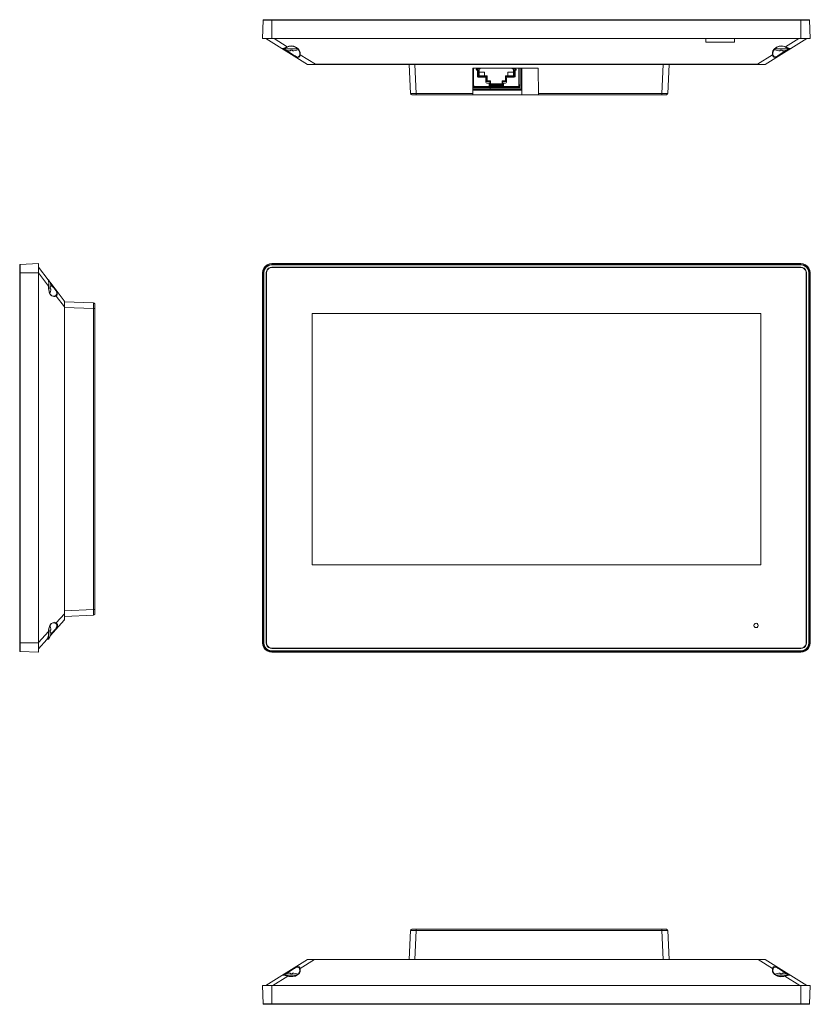
# Model space of a CAD drawing. Units: millimetres. Extents: x 0.8 to 11, y 1.3 to 6.7.
# Drawn here: x 0.8 to 5.2, y 1.3 to 6.7 of the extents above; entities that cross this region are included whole.
import ezdxf

# ---------------------------------------------------------------- set-up
doc = ezdxf.new("R2010")
doc.units = ezdxf.units.MM
doc.layers.add('Dahua', color=7, linetype='Continuous')

# ---------------------------------------------------------------- blocks, each defined once
blk = doc.blocks.new('VTH2621G(W)-P')
at = {"lineweight": 0}
for points in [[(2.23, 5.3747), (2.2167, 5.373), (2.2042, 5.368), (2.1933, 5.3597), (2.185, 5.3488), (2.18, 5.3363), (2.1775, 5.323)], [(2.23, 5.3672), (2.23, 5.3747)], [(5.145, 5.3747), (2.23, 5.3747)], [(5.145, 5.3672), (5.145, 5.3747)], [(5.1975, 5.323), (5.1958, 5.3363), (5.19, 5.3488), (5.1825, 5.3597), (5.1717, 5.368), (5.1583, 5.373), (5.145, 5.3747)], [(2.1775, 5.323), (2.1775, 3.2846)], [(2.1858, 5.323), (2.1858, 3.2846), (2.1775, 3.2846)], [(2.1775, 5.323), (2.1858, 5.323)], [(2.23, 5.3705), (2.2175, 5.3688), (2.2058, 5.3638), (2.1967, 5.3563), (2.1883, 5.3463), (2.1842, 5.3355), (2.1825, 5.323)], [(2.1825, 5.323), (2.1825, 3.2846)], [(2.23, 5.3672), (2.2183, 5.3663), (2.2075, 5.3613), (2.1983, 5.3547), (2.1917, 5.3447), (2.1867, 5.3347), (2.1858, 5.323)], [(2.23, 5.3547), (2.22, 5.353), (2.2117, 5.3488), (2.2042, 5.3413), (2.2, 5.3322), (2.1983, 5.323)], [(2.1983, 5.323), (2.1983, 3.2846)], [(2.23, 5.353), (2.2208, 5.3513), (2.2125, 5.3472), (2.2058, 5.3405), (2.2017, 5.3322), (2.2, 5.323)], [(2.2, 3.2846), (2.2, 5.323)], [(5.145, 5.3705), (2.23, 5.3705)], [(5.145, 5.3672), (2.23, 5.3672)], [(5.145, 5.3547), (2.23, 5.3547)], [(5.145, 5.353), (2.23, 5.353)], [(5.1933, 5.323), (5.1917, 5.3355), (5.1867, 5.3463), (5.1792, 5.3563), (5.1692, 5.3638), (5.1575, 5.3688), (5.145, 5.3705)], [(5.19, 5.323), (5.1883, 5.3347), (5.1842, 5.3447), (5.1767, 5.3547), (5.1675, 5.3613), (5.1567, 5.3663), (5.145, 5.3672)], [(5.1767, 5.323), (5.175, 5.3322), (5.1708, 5.3413), (5.1642, 5.3488), (5.155, 5.353), (5.145, 5.3547)], [(5.175, 5.323), (5.1742, 5.3322), (5.17, 5.3405), (5.1625, 5.3472), (5.1542, 5.3513), (5.145, 5.353)], [(5.175, 3.2846), (5.175, 5.323)], [(5.1767, 3.2846), (5.1767, 5.323)], [(5.19, 3.2846), (5.19, 5.323)], [(5.1975, 3.2846), (5.1975, 5.323), (5.19, 5.323)], [(5.1933, 3.2846), (5.1933, 5.323)], [(2.4517, 5.0989), (2.4517, 3.7153)], [(2.4517, 3.7153), (4.9242, 3.7153), (4.9242, 5.0989)], [(4.9242, 5.0989), (2.4517, 5.0989)], [(2.1983, 3.4612), (2.2, 3.4612)], [(2.1983, 3.4537), (2.2, 3.4537)], [(5.175, 3.4612), (5.1767, 3.4612)], [(5.175, 3.4537), (5.1767, 3.4537)], [(4.9108, 3.3804), (4.9092, 3.3862), (4.905, 3.3904), (4.8992, 3.3921), (4.8933, 3.3904), (4.8883, 3.3862), (4.8867, 3.3804), (4.8883, 3.3746), (4.8933, 3.3696), (4.8992, 3.3687), (4.905, 3.3696), (4.9092, 3.3746), (4.9108, 3.3804)], [(2.1775, 3.2846), (2.18, 3.2713), (2.185, 3.2588), (2.1933, 3.248), (2.2042, 3.2396), (2.2167, 3.2346), (2.23, 3.2321)], [(2.1825, 3.2846), (2.1842, 3.2721), (2.1883, 3.2605), (2.1967, 3.2513), (2.2058, 3.243), (2.2175, 3.2388), (2.23, 3.2371)], [(2.1858, 3.2846), (2.1867, 3.2729), (2.1917, 3.2621), (2.1983, 3.253), (2.2075, 3.2463), (2.2183, 3.2413), (2.23, 3.2405)], [(2.1983, 3.2846), (2.2, 3.2746), (2.2042, 3.2663), (2.2117, 3.2588), (2.22, 3.2546), (2.23, 3.253)], [(2.2, 3.2846), (2.2017, 3.2754), (2.2058, 3.2671), (2.2125, 3.2605), (2.2208, 3.2563), (2.23, 3.2546)], [(5.145, 3.2321), (5.1583, 3.2346), (5.1717, 3.2396), (5.1825, 3.248), (5.19, 3.2588), (5.1958, 3.2713), (5.1975, 3.2846)], [(5.145, 3.2371), (5.1575, 3.2388), (5.1692, 3.243), (5.1792, 3.2513), (5.1867, 3.2605), (5.1917, 3.2721), (5.1933, 3.2846)], [(5.145, 3.2405), (5.1567, 3.2413), (5.1675, 3.2463), (5.1767, 3.253), (5.1842, 3.2621), (5.1883, 3.2729), (5.19, 3.2846)], [(5.145, 3.253), (5.155, 3.2546), (5.1642, 3.2588), (5.1708, 3.2663), (5.175, 3.2746), (5.1767, 3.2846)], [(5.145, 3.2546), (5.1542, 3.2563), (5.1625, 3.2605), (5.17, 3.2671), (5.1742, 3.2754), (5.175, 3.2846)], [(5.19, 3.2846), (5.1975, 3.2846)], [(5.145, 3.2546), (2.23, 3.2546)], [(2.23, 3.253), (5.145, 3.253)], [(2.23, 3.2405), (2.23, 3.2321)], [(2.23, 3.2405), (5.145, 3.2405)], [(2.23, 3.2371), (5.145, 3.2371)], [(2.23, 3.2321), (5.145, 3.2321)], [(5.145, 3.2405), (5.145, 3.2321)]]:
    blk.add_lwpolyline(points, dxfattribs=at)
blk = doc.blocks.new('VTH2621G(W)-P_U')
at = {"lineweight": 0}
for points in [[(2.1825, 6.7158), (2.1775, 6.6159)], [(2.1858, 6.7192), (2.1833, 6.7184), (2.1825, 6.7159)], [(2.1825, 6.7158), (5.1933, 6.7158)], [(2.1858, 6.7192), (5.19, 6.7192)], [(2.23, 6.7192), (2.23, 6.6159)], [(5.145, 6.7192), (5.145, 6.6159)], [(5.1933, 6.7159), (5.1917, 6.7184), (5.19, 6.7192)], [(5.1933, 6.7158), (5.1975, 6.6159)], [(2.1775, 6.6159), (5.1975, 6.6159)], [(2.1975, 6.615), (2.1975, 6.6159)], [(2.4267, 6.4726), (2.1975, 6.615)], [(2.23, 6.6159), (2.2417, 6.6151)], [(2.315, 6.5692), (2.2417, 6.615)], [(4.6208, 6.615), (2.2417, 6.615)], [(2.3158, 6.5692), (2.315, 6.5692), (2.2933, 6.5609), (2.2867, 6.5601)], [(2.2992, 6.5626), (2.3008, 6.5626), (2.3025, 6.5634), (2.3042, 6.5634), (2.305, 6.5642), (2.3058, 6.5642), (2.3067, 6.5651), (2.3083, 6.5651), (2.31, 6.5667), (2.3117, 6.5667), (2.3125, 6.5676), (2.3133, 6.5676), (2.315, 6.5684)], [(2.3233, 6.5726), (2.3158, 6.5701), (2.315, 6.5692)], [(2.315, 6.5684), (2.3158, 6.5692), (2.3167, 6.5692), (2.3225, 6.5717)], [(2.3225, 6.5717), (2.3283, 6.5726)], [(2.3767, 6.5576), (2.3658, 6.5667), (2.3517, 6.5726), (2.3375, 6.5742), (2.3233, 6.5726)], [(4.6208, 6.6159), (4.6208, 6.5959)], [(4.78, 6.5959), (4.6208, 6.5959)], [(4.78, 6.6159), (4.78, 6.5959)], [(5.1342, 6.615), (4.78, 6.615)], [(4.9483, 6.4726), (5.1775, 6.615)], [(5.0558, 6.5717), (5.0408, 6.5742), (5.025, 6.5734), (5.0108, 6.5676), (4.9992, 6.5576)], [(5.0475, 6.5726), (5.0533, 6.5717), (5.0583, 6.5692)], [(5.0558, 6.5717), (5.06, 6.5701), (5.0608, 6.5692)], [(5.0583, 6.5692), (5.0608, 6.5684), (5.0625, 6.5676), (5.0642, 6.5667)], [(5.0592, 6.5692), (5.0592, 6.5701)], [(5.0592, 6.5692), (5.0608, 6.5692)], [(5.1342, 6.615), (5.0608, 6.5692)], [(5.0608, 6.5692), (5.0667, 6.5667)], [(5.1342, 6.6151), (5.145, 6.6159)], [(5.1775, 6.615), (5.1775, 6.6159)], [(2.2867, 6.5601), (2.2875, 6.5592), (2.29, 6.5592), (2.2908, 6.5601), (2.2933, 6.5601)], [(2.2933, 6.5601), (2.2942, 6.5601), (2.295, 6.5609)], [(2.2942, 6.5601), (2.2942, 6.5592)], [(2.3725, 6.5592), (2.2942, 6.5592)], [(2.2942, 6.5592), (2.2942, 6.5584)], [(2.3733, 6.5584), (2.2942, 6.5584)], [(2.2942, 6.5584), (2.3092, 6.5509), (2.3242, 6.5467)], [(2.295, 6.5609), (2.2967, 6.5609), (2.2975, 6.5617), (2.2992, 6.5617), (2.2992, 6.5626)], [(2.3092, 6.5509), (2.3092, 6.5517)], [(2.3092, 6.5509), (2.32, 6.5434), (2.3475, 6.5251), (2.355, 6.5209)], [(2.3242, 6.5467), (2.3242, 6.5476)], [(2.3242, 6.5467), (2.3317, 6.5467)], [(2.3317, 6.5509), (2.3317, 6.5467)], [(2.3317, 6.5509), (2.3433, 6.5509)], [(2.3433, 6.5509), (2.3433, 6.5467)], [(2.3433, 6.5467), (2.3508, 6.5467)], [(2.3508, 6.5467), (2.3517, 6.5467)], [(2.3517, 6.5467), (2.3658, 6.5509)], [(2.355, 6.5209), (2.3542, 6.5176)], [(2.355, 6.5209), (2.3575, 6.5193)], [(2.355, 6.5176), (2.3575, 6.5159)], [(2.3575, 6.5193), (2.3633, 6.5159), (2.37, 6.5134), (2.3767, 6.5151), (2.3817, 6.5201), (2.3833, 6.5268)], [(2.3575, 6.5159), (2.3633, 6.5134), (2.3708, 6.5109), (2.3783, 6.5118), (2.3842, 6.5176), (2.3867, 6.5251)], [(2.3658, 6.5509), (2.3667, 6.5509)], [(2.3667, 6.5509), (2.3758, 6.5551)], [(2.3692, 6.5626), (2.3733, 6.5584)], [(2.3733, 6.5584), (2.3775, 6.5534), (2.3808, 6.5476), (2.3825, 6.5417), (2.3833, 6.5351)], [(2.3792, 6.5542), (2.3767, 6.5576)], [(2.3858, 6.5409), (2.3792, 6.5542)], [(2.3833, 6.5351), (2.3842, 6.5326)], [(2.3833, 6.5268), (2.3833, 6.5301), (2.3842, 6.5309), (2.3842, 6.5326)], [(2.3833, 6.5268), (2.3867, 6.5251)], [(2.3867, 6.5251), (2.3867, 6.5343), (2.3858, 6.5409)], [(2.47, 6.4734), (2.3867, 6.5251)], [(4.9883, 6.5251), (4.9058, 6.4734)], [(4.9892, 6.5393), (4.9883, 6.5326), (4.9883, 6.5293)], [(4.9883, 6.5251), (4.9883, 6.5293)], [(4.9917, 6.5268), (4.9883, 6.5251)], [(4.9883, 6.5251), (4.9925, 6.5151), (4.9967, 6.5118), (5.0017, 6.5109), (5.0117, 6.5134), (5.0208, 6.5176)], [(4.9967, 6.5542), (4.9917, 6.5476), (4.9892, 6.5392)], [(4.9917, 6.5326), (4.9917, 6.5359), (4.9925, 6.5417), (4.995, 6.5484), (4.9983, 6.5534)], [(4.9917, 6.5268), (4.9917, 6.5326)], [(4.9917, 6.5268), (4.9942, 6.5201), (4.9992, 6.5143), (5.0058, 6.5143), (5.0133, 6.5168), (5.0192, 6.5201)], [(4.9992, 6.5576), (4.9967, 6.5542)], [(4.9983, 6.5534), (5.0017, 6.5584), (5.0808, 6.5584)], [(4.9992, 6.5551), (5.0092, 6.5509), (5.0242, 6.5467)], [(5.0817, 6.5601), (5.0817, 6.5592), (5.0033, 6.5592)], [(5.0092, 6.5509), (5.0092, 6.5517)], [(5.0192, 6.5201), (5.02, 6.5209)], [(5.02, 6.5209), (5.0267, 6.5251), (5.0633, 6.5492), (5.0667, 6.5509)], [(5.02, 6.5209), (5.0208, 6.5176)], [(5.0242, 6.5467), (5.025, 6.5467)], [(5.025, 6.5467), (5.0317, 6.5467)], [(5.0317, 6.5509), (5.0317, 6.5467)], [(5.0317, 6.5509), (5.0433, 6.5509)], [(5.0433, 6.5509), (5.0433, 6.5467)], [(5.0433, 6.5467), (5.0508, 6.5467)], [(5.0508, 6.5467), (5.0517, 6.5467)], [(5.0517, 6.5467), (5.0658, 6.5509)], [(5.0642, 6.5667), (5.065, 6.5659)], [(5.065, 6.5659), (5.0667, 6.5659), (5.0675, 6.5651), (5.0692, 6.5642)], [(5.0658, 6.5509), (5.0667, 6.5509)], [(5.0883, 6.5601), (5.0817, 6.5609), (5.0667, 6.5667)], [(5.0667, 6.5509), (5.0808, 6.5584)], [(5.0692, 6.5642), (5.0708, 6.5642), (5.0717, 6.5634), (5.0725, 6.5634), (5.0742, 6.5626), (5.075, 6.5626)], [(5.075, 6.5626), (5.0758, 6.5617), (5.0783, 6.5617), (5.0792, 6.5609), (5.0808, 6.5609), (5.0808, 6.5601), (5.0842, 6.5601), (5.085, 6.5592), (5.0883, 6.5592)], [(5.0808, 6.5584), (5.0817, 6.5592)], [(5.0817, 6.5609), (5.0817, 6.5617)], [(5.0883, 6.5592), (5.0883, 6.5601)], [(2.4267, 6.4726), (2.4375, 6.4726), (2.4625, 6.4734), (2.47, 6.4734)], [(2.4267, 6.4726), (2.4283, 6.4726)], [(2.4283, 6.4726), (4.9467, 6.4726)], [(2.47, 6.4734), (2.47, 6.4726)], [(2.47, 6.4734), (4.9058, 6.4734), (4.9058, 6.4726)], [(2.9933, 6.3127), (2.9867, 6.4726)], [(3.0183, 6.4726), (3.0258, 6.3127), (3.0258, 6.3052)], [(4.38, 6.3052), (4.38, 6.3127), (4.3867, 6.4726)], [(4.4192, 6.4726), (4.4117, 6.3127)], [(4.9058, 6.4734), (4.91, 6.4734), (4.9392, 6.4726), (4.9483, 6.4726)], [(4.9467, 6.4726), (4.9483, 6.4726)], [(3.3383, 6.3052), (3.3383, 6.4518)], [(3.3383, 6.4518), (3.6967, 6.4518)], [(3.3417, 6.3576), (3.3417, 6.4518)], [(3.36, 6.4476), (3.3575, 6.4468), (3.3567, 6.4443), (3.3575, 6.4418), (3.36, 6.441)], [(3.3783, 6.4476), (3.36, 6.4476)], [(3.36, 6.4409), (3.3633, 6.4409)], [(3.3617, 6.4409), (3.3617, 6.4476)], [(3.3633, 6.4518), (3.3633, 6.4476)], [(3.3633, 6.4068), (3.3633, 6.4409)], [(3.3633, 6.4384), (3.3717, 6.4384)], [(3.3633, 6.4068), (3.3642, 6.4035), (3.3675, 6.4026)], [(3.365, 6.4384), (3.365, 6.4476)], [(3.3683, 6.406), (3.3683, 6.4384)], [(3.3683, 6.406), (3.3717, 6.4093)], [(3.4133, 6.406), (3.3683, 6.406)], [(3.3708, 6.4476), (3.3708, 6.4518)], [(3.3717, 6.4093), (3.3717, 6.4476)], [(3.4025, 6.4293), (3.3717, 6.4293)], [(3.3717, 6.4093), (3.4167, 6.4093)], [(3.3783, 6.4518), (3.3783, 6.4476), (3.3783, 6.4518)], [(3.4025, 6.4093), (3.4025, 6.4293)], [(3.4167, 6.4093), (3.4133, 6.406)], [(3.4133, 6.3785), (3.4133, 6.406)], [(3.4167, 6.4093), (3.4167, 6.3818)], [(3.5167, 6.4093), (3.5167, 6.3818)], [(3.52, 6.406), (3.5167, 6.4093)], [(3.5167, 6.4093), (3.5617, 6.4093)], [(3.52, 6.406), (3.52, 6.3785)], [(3.565, 6.406), (3.52, 6.406)], [(3.53, 6.4093), (3.53, 6.4293)], [(3.53, 6.4293), (3.5617, 6.4293)], [(3.555, 6.4476), (3.555, 6.4518), (3.555, 6.4476)], [(3.5733, 6.4476), (3.555, 6.4476)], [(3.5617, 6.4093), (3.5617, 6.4476)], [(3.5617, 6.4384), (3.57, 6.4384)], [(3.565, 6.406), (3.5617, 6.4093)], [(3.5625, 6.4518), (3.5625, 6.4476)], [(3.565, 6.4384), (3.565, 6.406)], [(3.565, 6.4026), (3.5692, 6.4035), (3.57, 6.4068)], [(3.5683, 6.4384), (3.5683, 6.4476)], [(3.57, 6.4476), (3.57, 6.4518)], [(3.57, 6.4409), (3.57, 6.4068)], [(3.57, 6.4409), (3.5733, 6.4409)], [(3.5717, 6.4476), (3.5717, 6.4409)], [(3.5733, 6.441), (3.5758, 6.4418), (3.5767, 6.4443), (3.5758, 6.4468), (3.5733, 6.4476)], [(3.5975, 6.4518), (3.5975, 6.3526), (3.5942, 6.3526), (3.59, 6.3526)], [(3.5917, 6.4518), (3.5917, 6.3576)], [(3.5992, 6.4518), (3.5992, 6.3543), (3.5975, 6.3543)], [(3.5983, 6.4518), (3.5983, 6.3543)], [(3.6058, 6.3376), (3.6058, 6.4518)], [(3.6075, 6.3052), (3.6075, 6.4518)], [(3.6992, 6.3052), (3.6967, 6.4518)], [(3.3417, 6.3577), (3.34, 6.3593), (3.3383, 6.3593)], [(3.3383, 6.356), (3.3392, 6.356)], [(3.3433, 6.3526), (3.3383, 6.3526)], [(3.3383, 6.3493), (3.3417, 6.3502), (3.3433, 6.3518)], [(3.3383, 6.346), (3.3417, 6.3485), (3.3433, 6.3518)], [(3.3392, 6.3593), (3.3392, 6.3526), (3.3392, 6.3593)], [(3.34, 6.3593), (3.34, 6.3526)], [(3.34, 6.3527), (3.3417, 6.3502)], [(3.3433, 6.3518), (3.3417, 6.3576)], [(3.3425, 6.351), (3.3425, 6.356)], [(3.4267, 6.3518), (3.3433, 6.3518)], [(3.405, 6.4026), (3.3675, 6.4026)], [(3.41, 6.3976), (3.4083, 6.401), (3.405, 6.4026)], [(3.41, 6.3751), (3.41, 6.3976)], [(3.41, 6.3751), (3.4117, 6.3718), (3.415, 6.3701)], [(3.4133, 6.3785), (3.4167, 6.3818), (3.4342, 6.3818), (3.4308, 6.3785)], [(3.4308, 6.3785), (3.4133, 6.3785)], [(3.415, 6.3701), (3.4217, 6.3701)], [(3.4267, 6.3651), (3.425, 6.3685), (3.4217, 6.3701)], [(3.4267, 6.3651), (3.4267, 6.346)], [(3.5067, 6.3526), (3.4267, 6.3526)], [(3.4267, 6.3501), (3.5067, 6.3501)], [(3.4308, 6.356), (3.4308, 6.3785)], [(3.4308, 6.356), (3.4342, 6.3593)], [(3.5025, 6.356), (3.4308, 6.356)], [(3.4333, 6.3493), (3.4333, 6.3501)], [(3.4342, 6.3818), (3.4342, 6.3593)], [(3.4992, 6.366), (3.4342, 6.366)], [(3.4342, 6.3593), (3.4992, 6.3593), (3.5025, 6.356)], [(3.4992, 6.3593), (3.4992, 6.3818)], [(3.5025, 6.3785), (3.4992, 6.3818)], [(3.5167, 6.3818), (3.4992, 6.3818)], [(3.5025, 6.3785), (3.52, 6.3785), (3.5167, 6.3818)], [(3.5025, 6.3785), (3.5025, 6.356)], [(3.5117, 6.3701), (3.5083, 6.3685), (3.5067, 6.3651)], [(3.5067, 6.346), (3.5067, 6.3651)], [(3.59, 6.3518), (3.5067, 6.3518)], [(3.5117, 6.3701), (3.5183, 6.3701)], [(3.5183, 6.3701), (3.5217, 6.3718), (3.5233, 6.3751)], [(3.5283, 6.4026), (3.5242, 6.401), (3.5233, 6.3976)], [(3.5233, 6.3976), (3.5233, 6.3751)], [(3.565, 6.4026), (3.5283, 6.4026)], [(3.5917, 6.3576), (3.59, 6.3518)], [(3.5958, 6.3493), (3.595, 6.3493), (3.5917, 6.3502), (3.59, 6.3518)], [(3.5958, 6.346), (3.595, 6.346), (3.5908, 6.3485), (3.59, 6.3518)], [(3.5908, 6.356), (3.5908, 6.351)], [(3.5917, 6.3577), (3.5933, 6.3593)], [(3.5917, 6.3502), (3.5933, 6.351), (3.5933, 6.3527)], [(3.5933, 6.3526), (3.5933, 6.3593)], [(3.595, 6.3593), (3.5933, 6.3593)], [(3.5942, 6.3593), (3.5942, 6.3526), (3.5942, 6.3593)], [(3.5942, 6.356), (3.5975, 6.356)], [(3.595, 6.3593), (3.5967, 6.361), (3.5975, 6.361)], [(3.5975, 6.361), (3.5975, 6.3618)], [(2.9933, 6.3127), (2.995, 6.3093), (2.9975, 6.306), (3.0017, 6.3052)], [(2.9933, 6.3127), (3.0258, 6.3127)], [(3.0017, 6.3052), (4.4042, 6.3052)], [(3.0258, 6.3127), (3.3383, 6.3127)], [(3.3383, 6.3493), (3.3383, 6.346)], [(3.3383, 6.346), (3.5975, 6.346)], [(3.3383, 6.3376), (3.6058, 6.3376)], [(3.3383, 6.3368), (3.6075, 6.3368)], [(3.3383, 6.3318), (3.6075, 6.3318)], [(3.3383, 6.331), (3.6075, 6.331)], [(3.3542, 6.3368), (3.3542, 6.3318)], [(3.4267, 6.3493), (3.5067, 6.3493)], [(3.4333, 6.3368), (3.4333, 6.346)], [(3.5758, 6.3368), (3.5758, 6.3318)], [(3.595, 6.3493), (3.595, 6.346)], [(3.5958, 6.346), (3.5958, 6.3493), (3.5975, 6.3493), (3.5975, 6.346)], [(3.6992, 6.3127), (4.38, 6.3127)], [(4.38, 6.3127), (4.4117, 6.3127)], [(4.4042, 6.3052), (4.4075, 6.306), (4.4108, 6.3093), (4.4117, 6.3127)]]:
    blk.add_lwpolyline(points, dxfattribs=at)
for points in [[(2.3283, 6.5726), (2.342, 6.575), (2.3588, 6.5723), (2.3692, 6.5626)], [(5.0017, 6.5584), (5.0129, 6.5709), (5.0312, 6.5761), (5.0475, 6.5726)]]:
    blk.add_open_spline(points, degree=3, dxfattribs=at)
blk = doc.blocks.new('VTH2621G(W)-P_D')
at = {"lineweight": 0}
for points in [[(2.9867, 1.5386), (2.9933, 1.6985)], [(3.0017, 1.706), (2.9975, 1.7052), (2.995, 1.7027), (2.9933, 1.6985)], [(3.0258, 1.6985), (2.9933, 1.6985)], [(4.4042, 1.706), (3.0017, 1.706)], [(3.0258, 1.706), (3.0258, 1.6985), (3.0183, 1.5386)], [(4.38, 1.6985), (3.0258, 1.6985)], [(4.3867, 1.5386), (4.38, 1.6985), (4.38, 1.706)], [(4.4117, 1.6985), (4.38, 1.6985)], [(4.4117, 1.6985), (4.4108, 1.7027), (4.4075, 1.7052), (4.4042, 1.706)], [(4.4117, 1.6985), (4.4192, 1.5386)], [(2.1975, 1.3962), (2.4267, 1.5386)], [(2.3858, 1.4895), (2.465, 1.5386)], [(2.4283, 1.5386), (2.4267, 1.5386)], [(2.465, 1.5386), (2.4267, 1.5386)], [(4.9467, 1.5386), (2.4283, 1.5386)], [(2.465, 1.5386), (2.465, 1.5394)], [(4.9108, 1.5386), (2.465, 1.5386)], [(4.9108, 1.5394), (4.9108, 1.5386), (4.9892, 1.4895)], [(4.9192, 1.5386), (4.9108, 1.5386)], [(4.9375, 1.5386), (4.9192, 1.5386)], [(4.9483, 1.5386), (4.9375, 1.5386)], [(4.9483, 1.5386), (4.9467, 1.5386)], [(4.9483, 1.5386), (5.1775, 1.3962)], [(2.3092, 1.4603), (2.32, 1.4678), (2.3475, 1.4853), (2.3542, 1.4903)], [(2.3867, 1.482), (2.3858, 1.4728), (2.3817, 1.4645), (2.3758, 1.4578), (2.3683, 1.452), (2.36, 1.4478), (2.3417, 1.4445), (2.3233, 1.4453)], [(2.3533, 1.4928), (2.3625, 1.4978), (2.3717, 1.4994), (2.3767, 1.4994), (2.3808, 1.4978), (2.3858, 1.4895)], [(2.3533, 1.4928), (2.3542, 1.4903)], [(2.3567, 1.4919), (2.3542, 1.4903)], [(2.36, 1.4936), (2.3567, 1.4919)], [(2.36, 1.4936), (2.3667, 1.4961), (2.3733, 1.497), (2.38, 1.4936), (2.3825, 1.487)], [(2.3825, 1.487), (2.3858, 1.4895), (2.3867, 1.482)], [(2.3842, 1.4786), (2.3825, 1.4869)], [(2.3842, 1.4786), (2.3833, 1.477), (2.3825, 1.472)], [(4.9892, 1.4895), (4.9883, 1.482), (4.99, 1.4711), (4.9942, 1.4636), (5.0008, 1.457), (5.0167, 1.4478), (5.0342, 1.4436), (5.0517, 1.4453)], [(4.9925, 1.487), (4.9892, 1.4895), (4.995, 1.4978), (4.9992, 1.4994), (5.0042, 1.4994), (5.0133, 1.4978), (5.0217, 1.4928), (5.0208, 1.4903)], [(4.9925, 1.4869), (4.9917, 1.4786)], [(4.9917, 1.477), (4.9917, 1.4786)], [(4.9925, 1.472), (4.9917, 1.477)], [(5.0183, 1.492), (5.0133, 1.4945), (5.0067, 1.497), (5, 1.4961), (4.995, 1.4928), (4.9925, 1.487)], [(5.0208, 1.4903), (5.0183, 1.4919)], [(5.0667, 1.4603), (5.0267, 1.487), (5.0208, 1.4903)], [(2.2358, 1.3962), (2.3175, 1.447)], [(2.2875, 1.452), (2.295, 1.4528), (2.3025, 1.4511), (2.3175, 1.447), (2.3192, 1.4478)], [(2.3092, 1.4603), (2.2942, 1.4528)], [(2.2942, 1.4528), (2.3675, 1.4528)], [(2.3042, 1.452), (2.3658, 1.452)], [(2.3242, 1.4644), (2.3092, 1.4603)], [(2.3092, 1.4603), (2.3092, 1.4611)], [(2.3192, 1.4478), (2.3133, 1.4495)], [(2.3233, 1.4453), (2.3183, 1.447), (2.3175, 1.447)], [(2.325, 1.4461), (2.3192, 1.447), (2.3192, 1.4478)], [(2.3242, 1.4644), (2.3242, 1.4653)], [(2.3317, 1.4645), (2.3242, 1.4645)], [(2.3308, 1.4453), (2.325, 1.4461)], [(2.3317, 1.4645), (2.3317, 1.4603)], [(2.3433, 1.4603), (2.3317, 1.4603)], [(2.3433, 1.4645), (2.3433, 1.4603)], [(2.3508, 1.4645), (2.3433, 1.4645)], [(2.3517, 1.4644), (2.3508, 1.4644)], [(2.3658, 1.4603), (2.3517, 1.4644)], [(2.3667, 1.4603), (2.3658, 1.4603)], [(2.3733, 1.457), (2.3667, 1.4603)], [(5.025, 1.4644), (5.0242, 1.4644), (5.0092, 1.4603), (5.0017, 1.457)], [(5.0075, 1.4528), (5.0808, 1.4528)], [(5.0092, 1.4603), (5.0092, 1.4611)], [(5.01, 1.452), (5.0717, 1.452)], [(5.0317, 1.4645), (5.025, 1.4645)], [(5.0317, 1.4645), (5.0317, 1.4603)], [(5.0433, 1.4603), (5.0317, 1.4603)], [(5.0433, 1.4645), (5.0433, 1.4603)], [(5.0508, 1.4645), (5.0433, 1.4645)], [(5.0558, 1.447), (5.05, 1.4461)], [(5.0658, 1.4603), (5.0517, 1.4644), (5.0508, 1.4644)], [(5.0517, 1.4453), (5.0567, 1.447), (5.0575, 1.447)], [(5.0558, 1.447), (5.0567, 1.4478), (5.0625, 1.4495)], [(5.0567, 1.4478), (5.0575, 1.447)], [(5.0575, 1.447), (5.0725, 1.4511), (5.08, 1.4528), (5.0883, 1.452)], [(5.0575, 1.447), (5.1392, 1.3962)], [(5.0842, 1.4528), (5.0758, 1.4528), (5.0717, 1.452), (5.0675, 1.4511), (5.0625, 1.4495)], [(5.0667, 1.4603), (5.0658, 1.4603)], [(5.0808, 1.4528), (5.0667, 1.4603)], [(5.0883, 1.452), (5.0867, 1.4528), (5.0842, 1.4528)], [(2.1775, 1.3953), (2.1825, 1.2954)], [(2.1775, 1.3953), (5.1975, 1.3953)], [(2.23, 1.3962), (2.1975, 1.3962)], [(2.2358, 1.3961), (2.23, 1.3961)], [(2.23, 1.292), (2.23, 1.3953)], [(2.2358, 1.3962), (5.1392, 1.3962)], [(5.145, 1.3961), (5.1392, 1.3961)], [(5.1775, 1.3962), (5.145, 1.3962)], [(5.145, 1.292), (5.145, 1.3953)], [(5.1933, 1.2954), (5.1975, 1.3953)], [(5.1933, 1.2954), (2.1825, 1.2954)], [(2.1825, 1.2953), (2.1833, 1.2928), (2.1858, 1.292)], [(5.19, 1.292), (2.1858, 1.292)], [(5.19, 1.292), (5.1917, 1.2928), (5.1933, 1.2953)]]:
    blk.add_lwpolyline(points, dxfattribs=at)
blk.add_lwpolyline([(2.3133, 1.4495), (2.3083, 1.4511, 0.073366), (2.2883, 1.4528), (2.2875, 1.452)], format="xyb", dxfattribs=at)
for points in [[(2.3825, 1.472), (2.3766, 1.4519), (2.3503, 1.4411), (2.3308, 1.4453)], [(5.05, 1.4461), (5.0285, 1.4406), (4.9997, 1.4491), (4.9925, 1.472)]]:
    blk.add_open_spline(points, degree=3, dxfattribs=at)
blk = doc.blocks.new('VTH2621G(W)-P_L')
at = {"lineweight": 0}
for points in [[(0.8425, 5.3705), (0.9433, 5.3747)], [(0.9433, 3.2321), (0.9433, 5.3747)], [(0.8425, 5.3705), (0.8408, 5.3697), (0.84, 5.3672)], [(0.84, 3.2405), (0.84, 5.3672)], [(0.84, 5.323), (0.9433, 5.323)], [(0.8425, 5.3705), (0.8425, 3.2371), (0.9433, 3.2321)], [(0.9975, 5.2855), (0.9442, 5.3555)], [(0.9442, 5.3289), (0.9442, 5.3555)], [(0.9442, 5.3289), (0.9442, 5.323)], [(0.9442, 5.323), (0.9442, 3.2863), (0.9992, 3.3471)], [(1, 5.2489), (0.9992, 5.2497), (0.9442, 5.323)], [(0.995, 5.2889), (0.9983, 5.2822), (0.9992, 5.278), (1.0008, 5.2681), (1.0008, 5.2564), (1, 5.2497), (1, 5.2489), (1, 5.2422)], [(0.995, 5.2889), (0.9992, 5.2797), (1, 5.2697), (0.9992, 5.2497)], [(0.9992, 5.2855), (0.9967, 5.2855)], [(0.9992, 5.2855), (0.9992, 5.278)], [(1.0008, 5.2847), (0.9992, 5.2855)], [(1.0008, 5.2847), (1.0008, 5.2281)], [(1.0083, 5.2705), (1.0008, 5.2847)], [(1.0858, 5.1689), (1.0075, 5.2722)], [(1.0083, 5.2706), (1.0083, 5.2697)], [(1.0125, 5.2539), (1.0117, 5.2555), (1.0083, 5.2697)], [(0.9992, 5.2497), (0.9992, 5.2455)], [(0.9992, 5.2455), (0.9992, 5.2431)], [(0.9992, 5.2431), (0.9992, 5.2414)], [(1, 5.2414), (0.9992, 5.2414)], [(0.9992, 5.2414), (0.9992, 5.2364)], [(1, 5.2347), (1, 5.2414), (1, 5.2422)], [(1.0083, 5.2072), (1.0058, 5.2122), (1.0042, 5.2172), (1.0017, 5.2231), (1, 5.2347)], [(1.0067, 5.2106), (1.0083, 5.2131)], [(1.0117, 5.2472), (1.0083, 5.2472)], [(1.0083, 5.2356), (1.0083, 5.2472)], [(1.0117, 5.2356), (1.0083, 5.2356)], [(1.0083, 5.2131), (1.0117, 5.2281)], [(1.0083, 5.2131), (1.0083, 5.2139)], [(1.0267, 5.2414), (1.0217, 5.2481), (1.0133, 5.2581), (1.0108, 5.2614)], [(1.0117, 5.2472), (1.0125, 5.2539)], [(1.0125, 5.2289), (1.0117, 5.2356)], [(1.0117, 5.2281), (1.0125, 5.2289)], [(1.0342, 5.2322), (1.0333, 5.2331), (1.0317, 5.2356), (1.0292, 5.2389), (1.0267, 5.2414)], [(1.0342, 5.2322), (1.0375, 5.2331)], [(1.035, 5.2314), (1.0342, 5.2322)], [(1.0383, 5.1981), (1.0433, 5.2039), (1.045, 5.2122), (1.0425, 5.2197), (1.0383, 5.2264), (1.035, 5.2314)], [(1.0408, 5.1956), (1.045, 5.1989), (1.0467, 5.2039), (1.0467, 5.2147), (1.0433, 5.2247), (1.0375, 5.2331)], [(1.0267, 5.1956), (1.0233, 5.1956), (1.0192, 5.1972), (1.015, 5.1997), (1.0117, 5.2031), (1.0083, 5.2072)], [(1.0267, 5.1956), (1.0383, 5.1981)], [(1.0267, 5.1956), (1.0267, 5.1964)], [(1.0383, 5.1981), (1.0408, 5.1956)], [(1.0867, 5.1364), (1.0867, 5.1356), (1.0408, 5.1956)], [(1.0867, 5.1672), (1.0858, 5.1689)], [(1.0867, 5.1439), (1.0867, 5.1581), (1.0858, 5.1689)], [(1.0867, 3.4121), (1.0867, 5.1673)], [(1.2467, 5.1581), (1.0867, 5.1648)], [(1.2542, 5.1506), (1.2533, 5.1539), (1.25, 5.1572), (1.2467, 5.1581)], [(1.2467, 5.1264), (1.2467, 5.1581)], [(1.0867, 5.1356), (1.0867, 5.1439)], [(1.0867, 3.4446), (1.0867, 5.1356)], [(1.0867, 5.1331), (1.2467, 5.1264), (1.2542, 5.1264)], [(1.2467, 5.1264), (1.2467, 3.4687), (1.2542, 3.4687)], [(1.2542, 3.4446), (1.2542, 5.1506)], [(1.0408, 3.3946), (1.0867, 3.4446)], [(1.0858, 3.4096), (1.0867, 3.4187), (1.0867, 3.4354)], [(1.0867, 3.4612), (1.2467, 3.4687)], [(1.0867, 3.4446), (1.0867, 3.4454)], [(1.0867, 3.4354), (1.0867, 3.4445)], [(1.0867, 3.4296), (1.2467, 3.4371)], [(1.2467, 3.4371), (1.2467, 3.4687)], [(1.2467, 3.4371), (1.25, 3.4379), (1.2533, 3.4404), (1.2542, 3.4445)], [(1, 3.3554), (1.0008, 3.3621), (1.0025, 3.3679), (1.0058, 3.3779)], [(1.0058, 3.3779), (1.0092, 3.3829), (1.0117, 3.3871), (1.0158, 3.3904), (1.0192, 3.3929), (1.0233, 3.3946), (1.0267, 3.3946)], [(1.0083, 3.3771), (1.0067, 3.3796)], [(1.0083, 3.3771), (1.0083, 3.3779)], [(1.0117, 3.3621), (1.0083, 3.3771)], [(1.01, 3.3254), (1.0858, 3.4096)], [(1.0267, 3.3946), (1.0267, 3.3954)], [(1.0383, 3.3912), (1.0267, 3.3946)], [(1.0325, 3.3546), (1.0367, 3.3596), (1.0417, 3.3671), (1.045, 3.3754), (1.0442, 3.3846), (1.0383, 3.3912)], [(1.0383, 3.3912), (1.0408, 3.3946)], [(1.0392, 3.3579), (1.0442, 3.3671), (1.0475, 3.3763), (1.0475, 3.3863), (1.0408, 3.3946)], [(1.0858, 3.4096), (1.0867, 3.4121)], [(0.9992, 3.3471), (0.9983, 3.3246), (0.995, 3.3129), (0.99, 3.3029)], [(0.9992, 3.3562), (0.9992, 3.3488)], [(0.9992, 3.3488), (0.9992, 3.3471)], [(1, 3.3479), (0.9992, 3.3479), (0.9992, 3.3471)], [(0.9992, 3.3363), (0.9992, 3.3046)], [(1, 3.3496), (1, 3.3554)], [(1, 3.3488), (1, 3.3496)], [(1, 3.3404), (1, 3.3479), (1, 3.3488)], [(1.0008, 3.3621), (1.0008, 3.3054)], [(1.0008, 3.3054), (1.0083, 3.3196)], [(1.0117, 3.3546), (1.0083, 3.3546)], [(1.0083, 3.3429), (1.0083, 3.3546)], [(1.0117, 3.3429), (1.0083, 3.3429)], [(1.0083, 3.3196), (1.0117, 3.3346)], [(1.0083, 3.3196), (1.0083, 3.3204)], [(1.0125, 3.3612), (1.0117, 3.3621)], [(1.0117, 3.3546), (1.0125, 3.3613)], [(1.0117, 3.3329), (1.0208, 3.3421), (1.0267, 3.3488)], [(1.0125, 3.3363), (1.0117, 3.3429)], [(1.0117, 3.3346), (1.0125, 3.3363)], [(1.0267, 3.3488), (1.0275, 3.3496), (1.0308, 3.3529), (1.0317, 3.3538)], [(1.0317, 3.3537), (1.0325, 3.3546)], [(1.0317, 3.3538), (1.0342, 3.3521)], [(1.0342, 3.3529), (1.0367, 3.3554)], [(1.0367, 3.3554), (1.0392, 3.3579)], [(0.84, 3.2846), (0.9433, 3.2846)], [(0.9442, 3.2521), (0.99, 3.3029)], [(0.9442, 3.2846), (0.9442, 3.2863)], [(0.9442, 3.278), (0.9442, 3.2846)], [(0.9992, 3.3046), (0.9908, 3.3046)], [(0.9908, 3.3038), (0.9917, 3.3046)], [(0.9992, 3.3046), (1.0008, 3.3054)], [(0.84, 3.2405), (0.8408, 3.238), (0.8425, 3.2371)]]:
    blk.add_lwpolyline(points, dxfattribs=at)
for points in [[(0.9992, 5.2364), (1.0017, 5.2231, 0.42811), (1.035, 5.1931), (1.0408, 5.1956)], [(1.0408, 3.3946), (1.0333, 3.3979, 0.360237), (1.0017, 3.3688), (0.9992, 3.3563)], [(0.9892, 3.3029), (0.99, 3.3029), (0.9925, 3.3071, 0.149855), (0.9992, 3.3346), (1, 3.3404)]]:
    blk.add_lwpolyline(points, format="xyb", dxfattribs=at)

msp = doc.modelspace()

# ---------------------------------------------------------------- block references
at = {"layer": 'Dahua'}
for name in ['VTH2621G(W)-P_U', 'VTH2621G(W)-P_L', 'VTH2621G(W)-P', 'VTH2621G(W)-P_D']:
    msp.add_blockref(name, (0, 0), dxfattribs=at)

doc.saveas('drawing.dxf')
